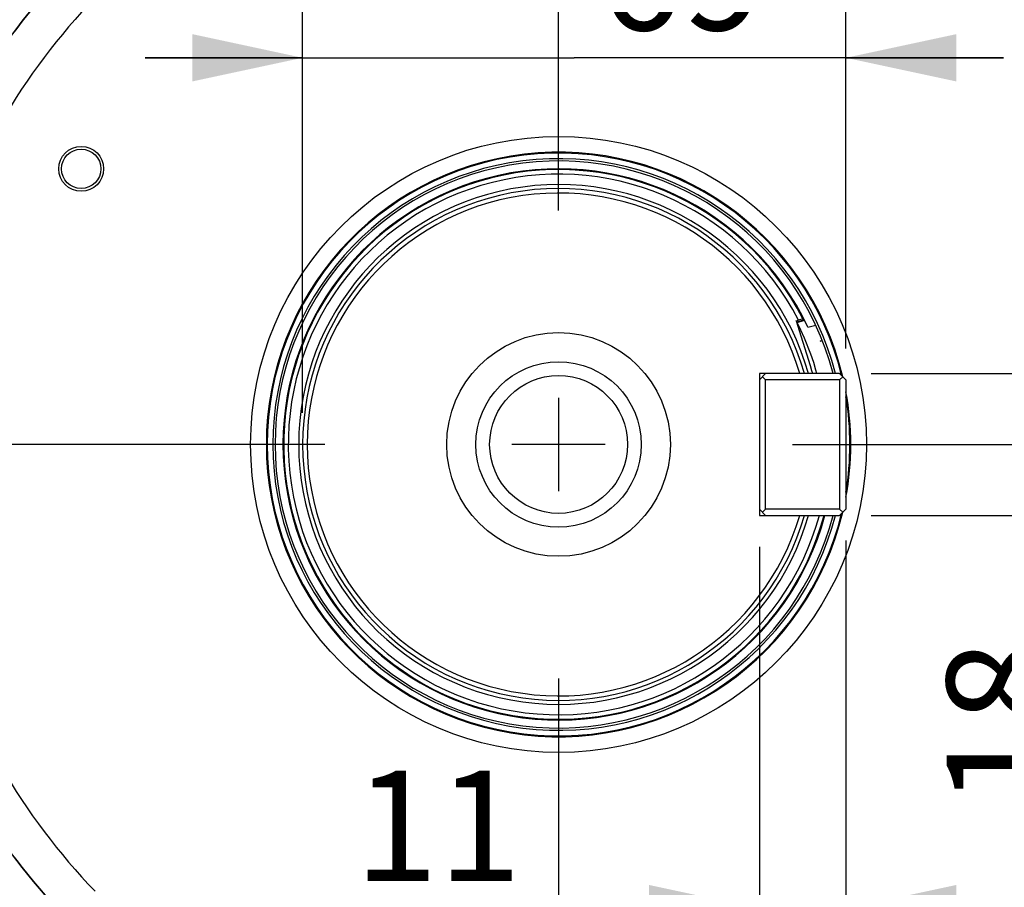
# Model space of a CAD drawing. Units: millimetres. Extents: x 0 to 594, y 0 to 420.
# Drawn here: x 457 to 488, y 259 to 286 of the extents above; entities that cross this region are included whole.
import ezdxf

# ---------------------------------------------------------------- set-up
doc = ezdxf.new("R2010")
doc.units = ezdxf.units.MM
doc.header["$LTSCALE"] = 32.67
doc.linetypes.add('CENTER', pattern=[0.6, 0.375, -0.075, 0.075, -0.075])
doc.layers.get('0').update_dxf_attribs({"linetype": 'CONTINUOUS'})
for name, color, linetype in [('7_ALL_FEATURES', 7, 'CONTINUOUS'), ('AXES', 7, 'CONTINUOUS'), ('SOLIDES', 7, 'CONTINUOUS')]:
    doc.layers.add(name, color=color, linetype=linetype)
doc.styles.get("Standard").update_dxf_attribs({"font": 'txt', "width": 0.85})
doc.dimstyles.new('DIMSTYLE_3', dxfattribs={"dimtxt": 3.5, "dimasz": 3.5, "dimexe": 1.5, "dimexo": 1, "dimgap": 0.875, "dimtad": 1, "dimdec": 0, "dimlfac": 4, "dimtxsty": 'STANDARD', "dimblk": '_FILLED', "dimblk1": '_FILLED', "dimblk2": '_FILLED', "dimcen": 0.09, "dimclrt": 5, "dimadec": 0, "dimazin": 0, "dimtfac": 1, "dimtdec": 0, "dimtofl": 0, "dimtmove": 0, "dimatfit": 3, "dimldrblk": '_FILLED', "dimfxl": 1, "dimtolj": 1, "dimarcsym": 0})
doc.dimstyles.new('DIMSTYLE_4', dxfattribs={"dimtxt": 3.5, "dimasz": 3.5, "dimexe": 1.5, "dimexo": 1, "dimgap": 0.875, "dimtad": 1, "dimdec": 4, "dimlfac": 4, "dimtxsty": 'STANDARD', "dimblk": '_FILLED', "dimblk1": '_FILLED', "dimblk2": '_FILLED', "dimcen": 0.09, "dimclrt": 5, "dimadec": 0, "dimazin": 0, "dimtp": 0.0001, "dimtm": 0.0001, "dimtfac": 1, "dimtdec": 4, "dimtofl": 0, "dimtmove": 0, "dimatfit": 3, "dimldrblk": '_FILLED', "dimfxl": 1, "dimtolj": 1, "dimarcsym": 0})
doc.dimstyles.new('DIMSTYLE_7', dxfattribs={"dimtxt": 3.5, "dimasz": 3.5, "dimexe": 1.5, "dimexo": 1, "dimgap": 0.875, "dimtad": 1, "dimdec": 1, "dimlfac": 4, "dimtxsty": 'STANDARD', "dimblk": '_FILLED', "dimblk1": '_FILLED', "dimblk2": '_FILLED', "dimcen": 0.09, "dimclrt": 5, "dimadec": 0, "dimazin": 0, "dimtfac": 1, "dimtdec": 1, "dimtofl": 0, "dimtmove": 0, "dimatfit": 3, "dimldrblk": '_FILLED', "dimfxl": 1, "dimtolj": 1, "dimarcsym": 0})

# ---------------------------------------------------------------- blocks, each defined once
blk = doc.blocks.new('_FILLED')
at = {"color": 0, "linetype": 'BYBLOCK'}
blk.add_solid([(0, 0), (-1, 0.2143), (-1, -0.2143)], dxfattribs=at)
blk = doc.blocks.new('*D10')
at = {"color": 2, "linetype": 'CONTINUOUS'}
for p, q in [((402.119, 374.703), (402.119, 393.868)), ((545.132, 368.692), (545.132, 393.868)), ((402.119, 392.368), (473.626, 392.368)), ((545.132, 392.368), (473.626, 392.368)), ((402.119, 349.769), (402.119, 371.046)), ((545.132, 340.713), (545.132, 366.565)), ((402.119, 302.861), (402.119, 347.11)), ((545.132, 274.432), (545.132, 338.798)), ((402.119, 293.499), (402.119, 301.052)), ((402.119, 274.432), (402.119, 291.158))]:
    blk.add_line(p, q, dxfattribs=at)
at = {"color": 2, "linetype": 'CONTINUOUS', "xscale": 3.5, "yscale": 3.5, "zscale": 3.5, "rotation": 180}
blk.add_blockref('_FILLED', (402.119, 392.368), dxfattribs=at)
at = {"color": 2, "linetype": 'CONTINUOUS', "xscale": 3.5, "yscale": 3.5, "zscale": 3.5}
blk.add_blockref('_FILLED', (545.132, 392.368), dxfattribs=at)
at = {"color": 5, "linetype": 'CONTINUOUS', "insert": (473.626, 396.743), "char_height": 3.5, "width": 8.925, "attachment_point": 2, "line_spacing_factor": 0.9}
blk.add_mtext('572', dxfattribs=at)
blk = doc.blocks.new('*D12')
at = {"color": 2, "linetype": 'CONTINUOUS'}
for p, q in [((474.626, 339.479), (560.413, 339.479)), ((558.913, 339.479), (558.913, 306.166)), ((558.913, 272.854), (558.913, 306.166)), ((544.876, 272.854), (560.413, 272.854))]:
    blk.add_line(p, q, dxfattribs=at)
at = {"color": 2, "linetype": 'CONTINUOUS', "xscale": 3.5, "yscale": 3.5, "zscale": 3.5}
for p, rotation in [((558.913, 339.479), 90), ((558.913, 272.854), 270)]:
    blk.add_blockref('_FILLED', p, dxfattribs=dict(at, rotation=rotation))
at = {"color": 5, "linetype": 'CONTINUOUS', "insert": (554.538, 306.166), "char_height": 3.5, "width": 14.875, "attachment_point": 2, "rotation": 90, "line_spacing_factor": 0.9}
blk.add_mtext('266,5', dxfattribs=at)
blk = doc.blocks.new('*D17')
at = {"color": 2, "linetype": 'CONTINUOUS'}
for p, q in [((474.624, 367.494), (573.109, 367.494)), ((571.609, 367.494), (571.609, 286.424)), ((571.609, 205.354), (571.609, 286.424)), ((530.876, 205.354), (573.109, 205.354))]:
    blk.add_line(p, q, dxfattribs=at)
at = {"color": 2, "linetype": 'CONTINUOUS', "xscale": 3.5, "yscale": 3.5, "zscale": 3.5}
for p, rotation in [((571.609, 367.494), 90), ((571.609, 205.354), 270)]:
    blk.add_blockref('_FILLED', p, dxfattribs=dict(at, rotation=rotation))
at = {"color": 5, "linetype": 'CONTINUOUS', "insert": (567.234, 286.424), "char_height": 3.5, "width": 14.875, "attachment_point": 2, "rotation": 90, "line_spacing_factor": 0.9}
blk.add_mtext('648,6', dxfattribs=at)
blk = doc.blocks.new('*D25')
at = {"color": 2, "linetype": 'CONTINUOUS'}
for p, q in [((465.501, 273.854), (465.501, 286.628)), ((482.751, 275.904), (482.751, 286.628)), ((465.501, 285.128), (460.501, 285.128)), ((460.501, 285.128), (474.126, 285.128)), ((487.751, 285.128), (474.126, 285.128)), ((482.751, 285.128), (487.751, 285.128))]:
    blk.add_line(p, q, dxfattribs=at)
at = {"color": 2, "linetype": 'CONTINUOUS', "xscale": 3.5, "yscale": 3.5, "zscale": 3.5}
blk.add_blockref('_FILLED', (465.501, 285.128), dxfattribs=at)
at = {"color": 2, "linetype": 'CONTINUOUS', "xscale": 3.5, "yscale": 3.5, "zscale": 3.5, "rotation": 180}
blk.add_blockref('_FILLED', (482.751, 285.128), dxfattribs=at)
at = {"color": 5, "linetype": 'CONTINUOUS', "insert": (477.549, 289.503), "char_height": 3.5, "width": 5.95, "attachment_point": 2, "line_spacing_factor": 0.9}
blk.add_mtext('69', dxfattribs=at)
blk = doc.blocks.new('*D33')
at = {"color": 2, "linetype": 'CONTINUOUS'}
for p, q in [((490.325, 275.104), (490.325, 280.104)), ((490.325, 280.104), (490.325, 272.854)), ((483.551, 275.104), (491.825, 275.104)), ((490.325, 260.702), (490.325, 272.854)), ((483.551, 270.604), (491.825, 270.604)), ((490.325, 270.604), (490.325, 260.702))]:
    blk.add_line(p, q, dxfattribs=at)
at = {"color": 2, "linetype": 'CONTINUOUS', "xscale": 3.5, "yscale": 3.5, "zscale": 3.5}
for p, rotation in [((490.325, 275.104), 270), ((490.325, 270.604), 90)]:
    blk.add_blockref('_FILLED', p, dxfattribs=dict(at, rotation=rotation))
at = {"color": 5, "linetype": 'CONTINUOUS', "insert": (485.95, 266.652), "char_height": 3.5, "width": 5.95, "attachment_point": 3, "rotation": 90, "line_spacing_factor": 0.9}
blk.add_mtext('18', dxfattribs=at)
blk = doc.blocks.new('*D34')
at = {"color": 2, "linetype": 'CONTINUOUS'}
for p, q in [((482.751, 269.804), (482.751, 256.621)), ((480.001, 269.604), (480.001, 256.621)), ((480.001, 258.121), (466.497, 258.121)), ((466.497, 258.121), (481.376, 258.121)), ((487.751, 258.121), (481.376, 258.121)), ((482.751, 258.121), (487.751, 258.121))]:
    blk.add_line(p, q, dxfattribs=at)
at = {"color": 2, "linetype": 'CONTINUOUS', "xscale": 3.5, "yscale": 3.5, "zscale": 3.5}
blk.add_blockref('_FILLED', (480.001, 258.121), dxfattribs=at)
at = {"color": 2, "linetype": 'CONTINUOUS', "xscale": 3.5, "yscale": 3.5, "zscale": 3.5, "rotation": 180}
blk.add_blockref('_FILLED', (482.751, 258.121), dxfattribs=at)
at = {"color": 5, "linetype": 'CONTINUOUS', "insert": (472.447, 262.496), "char_height": 3.5, "width": 5.95, "attachment_point": 3, "line_spacing_factor": 0.9}
blk.add_mtext('11', dxfattribs=at)

msp = doc.modelspace()

# ---------------------------------------------------------------- linework, layer by layer
at = {"color": 9, "linetype": 'CONTINUOUS'}
msp.add_circle((473.625845, 272.853818), 56.793257, dxfattribs=at)
at = {"color": 7, "linetype": 'CONTINUOUS'}
for radius in [55.603181, 51.1975, 50.980994, 49.664274]:
    msp.add_circle((473.625845, 272.853818), radius, dxfattribs=at)
for radius, start, end in [(9.072169, 14.3654476, 345.6345524), (9, 14.4799241, 345.5200759)]:
    msp.add_arc((473.625845, 272.853818), radius, start, end, dxfattribs=at)
at = {"layer": '7_ALL_FEATURES', "color": 7, "linetype": 'CONTINUOUS'}
for p, q in [((481.187833, 276.735891), (481.174193, 276.779597)), ((481.273519, 276.461308), (481.187833, 276.735891)), ((481.405506, 276.803819), (481.194976, 276.739366)), ((481.202268, 276.725124), (481.437199, 276.796565)), ((481.32339, 276.478197), (481.210825, 276.708326)), ((481.620865, 275.347854), (481.273519, 276.461308)), ((481.436453, 276.227478), (481.32339, 276.478197)), ((481.545561, 276.574114), (481.790226, 276.641019)), ((481.638031, 275.715748), (481.436453, 276.227478)), ((481.726357, 275.455279), (481.638031, 275.715748)), ((481.799639, 275.215089), (481.726357, 275.455279)), ((481.670683, 275.188107), (481.620865, 275.347854)), ((481.696967, 275.103819), (481.670683, 275.188107)), ((481.83092, 275.104075), (481.799639, 275.215089))]:
    msp.add_line(p, q, dxfattribs=at)
for radius in [3.55, 2.625, 2.1875]:
    msp.add_circle((473.625845, 272.853818), radius, dxfattribs=at)
msp.add_arc((473.625845, 272.853818), 8.75, 25.1618464, 345.0918658, dxfattribs=at)
at = {"layer": 'AXES', "color": 2, "linetype": 'CENTER'}
for p, q in [((473.625845, 280.278818), (473.625845, 343.103818)), ((466.200845, 272.853818), (403.375845, 272.853818)), ((481.050845, 272.853818), (543.875845, 272.853818)), ((473.625845, 265.428818), (473.625845, 202.603818))]:
    msp.add_line(p, q, dxfattribs=at)
at = {"layer": 'AXES', "color": 7, "linetype": 'CONTINUOUS'}
for p, q in [((481.935562, 276.132129), (481.999715, 276.152044)), ((481.937189, 276.128001), (481.935562, 276.132129))]:
    msp.add_line(p, q, dxfattribs=at)
at = {"layer": 'AXES', "color": 2, "linetype": 'CONTINUOUS'}
for p, q in [((473.625845, 274.338818), (473.625845, 271.368818)), ((475.110845, 272.853818), (472.140845, 272.853818))]:
    msp.add_line(p, q, dxfattribs=at)
at = {"layer": 'AXES', "color": 2, "linetype": 'CENTER'}
msp.add_circle((473.625845, 272.853818), 53.5775, dxfattribs=at)
at = {"layer": 'AXES', "color": 7, "linetype": 'CONTINUOUS'}
msp.add_arc((473.625845, 272.853818), 8.125, 16.0766498, 343.9233502, dxfattribs=at)
at = {"layer": 'SOLIDES', "color": 7, "linetype": 'CONTINUOUS'}
for p, q in [((481.174193, 276.779597), (481.244467, 276.801521)), ((481.387048, 276.839625), (481.244313, 276.801485)), ((482.002977, 276.14179), (481.937189, 276.128001)), ((482.550845, 275.103818), (480.000845, 275.103818)), ((480.000845, 275.103818), (480.000845, 270.603818)), ((480.000845, 274.903818), (480.200845, 275.103818)), ((482.550845, 275.103818), (482.750845, 274.903818)), ((480.200845, 274.903818), (480.100845, 275.003818)), ((482.550845, 274.903818), (480.200845, 274.903818)), ((480.200845, 270.803818), (480.200845, 274.903818)), ((482.550845, 274.903818), (482.650845, 275.003818)), ((482.550845, 274.903818), (482.550845, 270.803818)), ((482.750845, 274.903818), (482.750845, 270.803818)), ((480.200845, 270.603818), (480.000845, 270.803818)), ((480.200845, 270.803818), (480.100845, 270.703818)), ((482.550845, 270.803818), (480.200845, 270.803818)), ((482.550845, 270.803818), (482.650845, 270.703818)), ((482.750845, 270.803818), (482.550845, 270.603818)), ((480.000845, 270.603818), (482.550845, 270.603818))]:
    msp.add_line(p, q, dxfattribs=at)
at = {"layer": 'SOLIDES', "color": 9, "linetype": 'CONTINUOUS'}
for radius in [56.116349, 55.616425, 9.77689]:
    msp.add_circle((473.625845, 272.853818), radius, dxfattribs=at)
at = {"layer": 'SOLIDES', "color": 7, "linetype": 'CONTINUOUS'}
for radius in [0.712489, 0.625]:
    msp.add_circle((458.4704, 281.603818), radius, dxfattribs=at)
at = {"layer": 'SOLIDES', "color": 9, "linetype": 'CONTINUOUS'}
for radius, start, end in [(23.054744, 137.9089884, 162.0910116), (21.695989, 137.9828145, 162.0171855), (21.687355, 137.9616504, 162.0383496), (20.437546, 136.0634901, 163.9365157), (9.277575, 13.3996535, 346.6003465), (8.25, 15.8301875, 344.1745716), (9.277575, 349.6013296, 10.3986704), (20.437546, 196.0634901, 223.9365157), (21.695989, 197.9828135, 222.0171865), (21.687355, 197.9616504, 222.0383496)]:
    msp.add_arc((473.625845, 272.853818), radius, start, end, dxfattribs=at)
at = {"layer": 'SOLIDES', "color": 7, "linetype": 'CONTINUOUS'}
for centre, radius, start, end in [((473.625845, 272.853818), 9.25, 13.6815698, 346.3184302), ((473.625699, 272.853808), 8.724986, 27.1823741, 345.0528859), ((473.625699, 272.853808), 8.580487, 27.3912169, 344.794985), ((473.625845, 272.853818), 7.980662, 16.3755156, 343.6244844), ((473.625845, 272.853818), 8.725, 26.9184657, 27.1827547), ((473.625845, 272.853818), 9.25, 350.5936418, 9.4063582)]:
    msp.add_arc(centre, radius, start, end, dxfattribs=at)

# ---------------------------------------------------------------- dimensions: what is measured, and where the dimension line sits
at = {"color": 2, "linetype": 'CONTINUOUS'}
dim = msp.add_linear_dim(base=(545.132429, 392.368294), p1=(402.119261, 273.432354), p2=(545.132429, 273.432354), dimstyle='DIMSTYLE_3', dxfattribs=at)
dim.commit()
dim.dimension.update_dxf_attribs({"geometry": '*D10', "text_midpoint": (473.625831, 392.368294), "dimtype": 160})
for base, p1, p2, angle, dimstyle, picture, middle in [((571.609154, 367.49369), (529.875845, 205.353818), (473.624008, 367.49369), 90, 'DIMSTYLE_7', '*D17', (571.609154, 286.423744)), ((558.912941, 339.478818), (543.875845, 272.853818), (473.625845, 339.478818), 90, 'DIMSTYLE_4', '*D12', (558.912941, 306.259291)), ((465.500845, 285.12832), (482.750845, 274.903818), (465.500845, 272.853818), 180, 'DIMSTYLE_4', '*D25', (477.549153, 285.12832)), ((490.325392, 270.603818), (482.550845, 275.103818), (482.550845, 270.603818), 270, 'DIMSTYLE_4', '*D33', (490.325392, 264.141599)), ((480.000845, 258.12105), (482.750845, 270.803818), (480.000845, 270.603818), 180, 'DIMSTYLE_4', '*D34', (469.472454, 258.12105))]:
    dim = msp.add_linear_dim(base=base, p1=p1, p2=p2, angle=angle, dimstyle=dimstyle, dxfattribs=at)
    dim.commit()
    dim.dimension.update_dxf_attribs({"geometry": picture, "text_midpoint": middle, "dimtype": 160})

doc.saveas('drawing.dxf')
